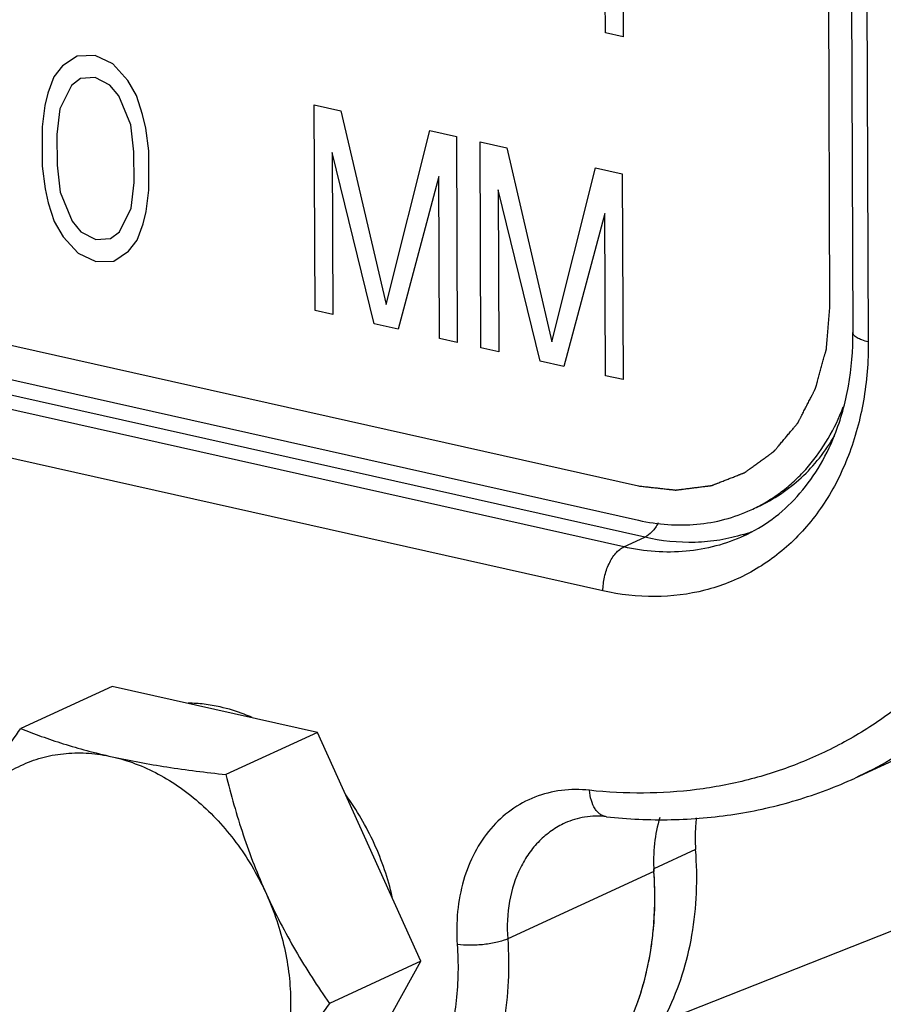
# Model space of a CAD drawing. Units: inches. Extents: x 2 to 12.6, y 2.2 to 14.7.
# Drawn here: x 5.9 to 6.2, y 8.3 to 8.7 of the extents above; entities that cross this region are included whole.
import ezdxf

# ---------------------------------------------------------------- set-up
doc = ezdxf.new("R2010")
doc.units = ezdxf.units.IN
doc.header["$LTSCALE"] = 1.21
doc.header["$MEASUREMENT"] = 0
doc.layers.add('12_COMPONENTS', color=7, linetype='CONTINUOUS')

msp = doc.modelspace()

# ---------------------------------------------------------------- linework, layer by layer
at = {"layer": '12_COMPONENTS', "linetype": 'Continuous'}
for p, q in [((6.14558080442, 8.847800899260001), (6.146703012260001, 8.57425110598)), ((6.1508665537, 8.84495394702), (6.15199049074, 8.5709826307)), ((6.06722297778, 8.74713029918), (6.0675142077, 8.67613997414)), ((6.06138866042, 8.67751338582), (6.06125234002, 8.710742899900001)), ((6.1387839557, 8.58332510526), (6.13834711074, 8.689810592859999)), ((6.0675142077, 8.67613997414), (6.06138866042, 8.67751338582)), ((5.879353967220001, 8.66953506934), (5.87426793554, 8.66614828182)), ((5.88547331818, 8.66967208998), (5.879353967220001, 8.66953506934)), ((5.89160506186, 8.666788246060001), (5.88547331818, 8.66967208998)), ((5.87426793554, 8.66614828182), (5.87122375098, 8.66230369086)), ((5.896728277699999, 8.66111243862), (5.89160506186, 8.666788246060001)), ((5.87122375098, 8.66230369086), (5.86920668642, 8.6567197659)), ((5.88040587562, 8.66175400566), (5.87735549474, 8.65941984694)), ((5.885504300099999, 8.66211992862), (5.88040587562, 8.66175400566)), ((5.89061512314, 8.65946498574), (5.885504300099999, 8.66211992862)), ((5.8998096405, 8.65589443598), (5.896728277699999, 8.66111243862)), ((5.87735549474, 8.65941984694), (5.87330897282, 8.65127285734)), ((5.893690289539999, 8.655757415419998), (5.89061512314, 8.65946498574)), ((5.86920668642, 8.6567197659), (5.86820435202, 8.65241736662)), ((5.897811162179999, 8.645779210619999), (5.893690289539999, 8.655757415419998)), ((5.90187627322, 8.6493949035), (5.8998096405, 8.65589443598)), ((5.86820435202, 8.65241736662), (5.86721441034, 8.64509410694)), ((5.87330897282, 8.65127285734), (5.8723252305, 8.64243916478)), ((5.9613129633, 8.58174302142), (5.9610217333, 8.65273334654)), ((5.9610217333, 8.65273334654), (5.97021005434, 8.65067322902)), ((6.0605441257, 8.48509831806), (5.336194660899999, 8.64750503054)), ((5.90291578882, 8.64463470006), (5.90187627322, 8.6493949035)), ((5.97021005434, 8.65067322902), (5.98578417074, 8.583801537180001)), ((5.86721441034, 8.64509410694), (5.867270177779999, 8.631500216540001)), ((5.898869266979999, 8.63648771462), (5.897811162179999, 8.645779210619999)), ((5.90396769146, 8.63685363766), (5.90291578882, 8.64463470006)), ((5.8723252305, 8.64243916478), (5.872368605139999, 8.631866138860001)), ((5.98578417074, 8.583801537180001), (6.000837790979999, 8.6438061707)), ((6.000837790979999, 8.6438061707), (6.010026111939999, 8.64174605318)), ((6.010026111939999, 8.64174605318), (6.01031734194, 8.57075572814)), ((6.01848474226, 8.56892451166), (6.018193512340001, 8.639914836780001)), ((6.018193512340001, 8.639914836780001), (6.027381833300001, 8.637854719260002)), ((6.027381833300001, 8.637854719260002), (6.0429559497, 8.570983027419999)), ((5.89891264162, 8.62591468878), (5.898869266979999, 8.63648771462)), ((5.904023458819999, 8.62325974718), (5.90396769146, 8.63685363766)), ((5.9672092445, 8.636255612140001), (5.96743851058, 8.58036960974)), ((5.98173145826, 8.577164981660001), (5.9672092445, 8.636255612140001)), ((5.867270177779999, 8.631500216540001), (5.8683220833, 8.623719151340001)), ((5.872368605139999, 8.631866138860001), (5.8734267041, 8.62257464206)), ((6.0429559497, 8.570983027419999), (6.05800956994, 8.63098766094)), ((6.05800956994, 8.63098766094), (6.06719789098, 8.628927543420001)), ((6.0039625285, 8.62801514222), (5.98989885866, 8.575333765260002)), ((6.004191794580001, 8.57212913982), (6.0039625285, 8.62801514222)), ((6.06719789098, 8.628927543420001), (6.067489120979999, 8.557937218380001)), ((5.8683220833, 8.623719151340001), (5.869361596019999, 8.618958952860002)), ((5.89792889346, 8.61708099542), (5.89891264162, 8.62591468878)), ((5.8734267041, 8.62257464206), (5.87754758258, 8.61259643918)), ((5.903033520099999, 8.61593648486), (5.904023458819999, 8.62325974718)), ((6.02438102346, 8.62343710246), (6.02461028962, 8.567551100060001)), ((6.03890322562, 8.564346474539999), (6.02438102346, 8.62343710246)), ((5.869361596019999, 8.618958952860002), (5.87142823162, 8.612459418619999)), ((5.893882377380001, 8.60893400766), (5.89792889346, 8.61708099542)), ((5.902031182739999, 8.61163409038), (5.903033520099999, 8.61593648486)), ((6.061134307460001, 8.615196632459998), (6.04707063762, 8.5625152555)), ((6.06136357362, 8.55931063006), (6.061134307460001, 8.615196632459998)), ((5.87142823162, 8.612459418619999), (5.87450959442, 8.607241415419999)), ((5.87754758258, 8.61259643918), (5.88062274898, 8.60888886886)), ((5.900014121139999, 8.606050163739999), (5.902031182739999, 8.61163409038)), ((5.87450959442, 8.607241415419999), (5.879632804420001, 8.60156560894)), ((5.88062274898, 8.60888886886), (5.88573356618, 8.60623392726)), ((5.8908319965, 8.60659984894), (5.893882377380001, 8.60893400766)), ((5.88573356618, 8.60623392726), (5.8908319965, 8.60659984894)), ((5.89696993658, 8.60220557222), (5.900014121139999, 8.606050163739999)), ((5.879632804420001, 8.60156560894), (5.885764548099999, 8.59868176486)), ((5.89188389906, 8.59881878558), (5.89696993658, 8.60220557222)), ((5.885764548099999, 8.59868176486), (5.89188389906, 8.59881878558)), ((5.96743851058, 8.58036960974), (5.9613129633, 8.58174302142)), ((5.81750821986, 8.578523032140001), (6.07273935874, 8.521297546060001)), ((5.98989885866, 8.575333765260002), (5.98173145826, 8.577164981660001)), ((6.01031734194, 8.57075572814), (6.004191794580001, 8.57212913982)), ((5.817556758179999, 8.56669131134), (6.07278789706, 8.50946582526)), ((6.02461028962, 8.567551100060001), (6.01848474226, 8.56892451166)), ((6.04707063762, 8.5625152555), (6.03890322562, 8.564346474539999)), ((6.0677080037, 8.50024979366), (5.79302199066, 8.56183726566)), ((6.07492042002, 8.50356954846), (5.82019625074, 8.560681366619999)), ((6.067489120979999, 8.557937218380001), (6.06136357362, 8.55931063006)), ((6.0677080037, 8.50024979366), (6.07492042002, 8.50356954846)), ((5.89140445418, 8.45215626926), (5.85984218746, 8.43762868502)), ((5.962136182179999, 8.436297477419998), (5.89140445418, 8.45215626926)), ((6.19785001362, 8.443777559179999), (6.147420798660001, 8.42056583374)), ((6.336548430420001, 8.4376105947), (6.0799899457, 8.33620710622)), ((5.962136182179999, 8.436297477419998), (5.93057391546, 8.421769893179999)), ((5.997793276179999, 8.35737775638), (5.962136182179999, 8.436297477419998)), ((6.092479104260001, 8.395896931180001), (6.07805427162, 8.389257421579998)), ((6.07812300538, 8.388324945339999), (6.02769379042, 8.36511321998)), ((5.96271864218, 8.294316827180001), (5.997793276179999, 8.35737775638)), ((5.997793276179999, 8.35737775638), (5.96623100946, 8.34285017214))]:
    msp.add_line(p, q, dxfattribs=at)
for centre, radius, start, end in [((6.08824384482, 8.563830018139999), 0.05591054936, 294.7173719243, 297.2981238582), ((6.091221405380001, 8.56204422958), 0.06015774088, 287.1474808316, 290.0516530027), ((5.95026932754, 8.3793735451), 0.12816662184, 4.000361287900003, 4.422892788299992), ((5.968945962099999, 8.378422904459999), 0.10943102688, 349.8267387149, 352.823496837)]:
    msp.add_arc(centre, radius, start, end, dxfattribs=at)
for points, knots in [([(6.22883603482, 8.62061123406), (6.22997078034, 8.60611321702), (6.2299328461, 8.577490127339999), (6.22258875282, 8.53621224206), (6.21039356562, 8.50467092814), (6.19725820642, 8.482316773980001), (6.1859776073, 8.46727177182), (6.173257893220001, 8.45390662334), (6.15922091882, 8.44235035974), (6.14400146002, 8.432718466299999), (6.12774760154, 8.425106089900002), (6.110618947220001, 8.419586825260001), (6.09278262898, 8.41621272406), (6.0744154149, 8.415012601579999), (6.06206007818, 8.415660737500001), (6.05586780882, 8.41633292022)], [0, 0, 0, 0, 0.1415022877, 0.2769665214, 0.4058561864, 0.468026119, 0.5288074626, 0.5884171229999999, 0.647131943, 0.7052778269, 0.7632134069, 0.821308873, 0.8799253214, 0.939393068, 1, 1, 1, 1]), ([(6.24621461698, 8.62268188222), (6.24708228522, 8.61159616494), (6.24752884538, 8.58962427702), (6.24418588786, 8.5573652415), (6.236874986179999, 8.52684087662), (6.22572159674, 8.498656002619999), (6.2109216825, 8.4733711035), (6.19275401338, 8.45150765798), (6.175012903380001, 8.43645820702), (6.15960699266, 8.42663101486), (6.1515340593, 8.42245927142), (6.1474207365, 8.42056596886)], [0, 0, 0, 0, 0.1393854113, 0.2746985371, 0.405481579, 0.5316003404, 0.6532945328, 0.771191087, 0.8862858522, 0.9432394203, 1, 1, 1, 1]), ([(6.07273935874, 8.521297546060001), (6.07327616714, 8.52123815966), (6.07434978394, 8.52111938686), (6.07596020914, 8.52094122758), (6.077570634340001, 8.520763068379999), (6.079181059540001, 8.5205849091), (6.080523080500001, 8.5204364431), (6.0815966973, 8.52031767022), (6.08240190986, 8.52022859062), (6.08307292042, 8.520154357580001), (6.08360972882, 8.52009497118), (6.08401233514, 8.52005043118), (6.0844149413, 8.520005892139999), (6.084750446979999, 8.51996877326), (6.08501885034, 8.519939084859999), (6.08518660506, 8.51992051438), (6.0853208029, 8.51990569294), (6.085421467380001, 8.5198944811), (6.08550530314, 8.51988544262), (6.08556408898, 8.51987851758), (6.08559752354, 8.519875494299999), (6.08562304274, 8.51987059606), (6.08564686738, 8.51987575422), (6.08567922466, 8.519879124060001), (6.08573557458, 8.519886655499999), (6.08581621834, 8.519896560300001), (6.085912929300001, 8.51990881182), (6.08604189874, 8.51992501942), (6.086203103220001, 8.5199453227), (6.086461034420001, 8.51997778342), (6.08678344706, 8.52001836774), (6.08717034274, 8.520067065340001), (6.087557238340001, 8.5201157639), (6.08807309914, 8.52018069494), (6.08871792522, 8.52026185886), (6.08949171642, 8.5203592555), (6.09052343802, 8.520489117820002), (6.0918130901, 8.52065144558), (6.0931027421, 8.52081377342), (6.09413446378, 8.52094363566), (6.09490825498, 8.521041032380001), (6.09555308098, 8.521122196219999), (6.09606894178, 8.52118712742), (6.096455837460001, 8.52123582558), (6.09684273282, 8.52128452462), (6.09716514658, 8.5213251043), (6.09742307546, 8.521357574540001), (6.09758428594, 8.521377853499999), (6.097713242899999, 8.521394110940001), (6.09780999194, 8.52140621014), (6.097890516580001, 8.52141659158), (6.097947079220001, 8.521423272300002), (6.0979790957, 8.521428005179999), (6.09800396722, 8.52142897638), (6.09802555466, 8.5214398039), (6.09805548346, 8.521450802699999), (6.098107325220001, 8.52147165238), (6.09818166386, 8.52150060014), (6.098270750739999, 8.521535695899999), (6.09838957506, 8.5215823651), (6.09853809114, 8.52164074446), (6.09877572482, 8.5217341275), (6.099072764260001, 8.52185086446), (6.09942921266, 8.52199094526), (6.09978566082, 8.5221310271), (6.10026092506, 8.52231780246), (6.100855005380001, 8.52255127182), (6.10156790178, 8.52283143502), (6.102518430260001, 8.523204985900001), (6.1037065909, 8.52367192454), (6.104894751540001, 8.52413886318), (6.10584528002, 8.524512414140002), (6.10655817642, 8.52479257734), (6.10715225674, 8.525026046619999), (6.107627520899999, 8.525212822139999), (6.107983969220001, 8.5253529035), (6.108340417059999, 8.5254929859), (6.10863745826, 8.52560971822), (6.10887508834, 8.52570311062), (6.10902361354, 8.52576146606), (6.109142419059999, 8.52580818438), (6.10923156322, 8.5258431299), (6.10930572282, 8.52587254798), (6.10935788418, 8.52589255806), (6.10938730082, 8.525904902059999), (6.10941046154, 8.525911597419999), (6.10942942434, 8.525928088459999), (6.10945617226, 8.52594665974), (6.1095022989, 8.52598075134), (6.109568550820001, 8.52602862126), (6.109647900500001, 8.5260864215), (6.109753753300001, 8.52616336406), (6.109886051059999, 8.52625958486), (6.11009773778, 8.5264135143), (6.11036234258, 8.526605934300001), (6.11067986986, 8.5268368347), (6.11099739674, 8.527067736140001), (6.1114207661, 8.527375604380001), (6.1119499777, 8.52776043974), (6.11258503162, 8.52822224214), (6.11343177026, 8.5288379787), (6.11449019354, 8.52960764942), (6.11554861674, 8.530377320060001), (6.11639535538, 8.530993056619998), (6.1170304093, 8.53145485902), (6.11755962098, 8.53183969438), (6.11798299018, 8.5321475627), (6.1183005173, 8.532378463739999), (6.11861804378, 8.532609365579999), (6.11888265114, 8.532801781340002), (6.11909433258, 8.53295571934), (6.1192266437, 8.53305191846), (6.119332469220001, 8.5331289055), (6.11941190226, 8.53318656974), (6.119477893300001, 8.533234865099999), (6.11952448562, 8.53326819742), (6.11955048754, 8.53328798518), (6.11957174186, 8.53330073942), (6.11958629578, 8.533321469579999), (6.11960803818, 8.533346327739999), (6.11964499842, 8.53339112566), (6.11969836818, 8.533454445099999), (6.119762168099999, 8.53353071846), (6.11984731978, 8.53363231494), (6.119953730340001, 8.53375934526), (6.12012400338, 8.533962574379999), (6.120336839220001, 8.5342166175), (6.1205922445, 8.5345214663), (6.12084764922, 8.534826315900002), (6.12118818906, 8.53523278174), (6.1216138637, 8.53574086414), (6.12212467338, 8.536350562940001), (6.1228057529, 8.53716349478), (6.123657102340001, 8.538179659499999), (6.12450845178, 8.5391958243), (6.1251895313, 8.54000875606), (6.12570034098, 8.54061845494), (6.1261260157, 8.541126537339998), (6.12646655546, 8.54153300326), (6.12672196042, 8.541837852539999), (6.12697736474, 8.542142702540001), (6.1271902037, 8.54239674206), (6.127360470179999, 8.54259997838), (6.12746689754, 8.5427269903), (6.12755201474, 8.54282862454), (6.12761592026, 8.542904782699999), (6.12766895962, 8.54296846246), (6.12770650954, 8.54301261718), (6.12772730714, 8.54303850598), (6.127744763300001, 8.54305607038), (6.1277551173, 8.5430807147), (6.127771399939999, 8.5431111043), (6.12779874034, 8.54316543662), (6.12783840146, 8.5432424527), (6.127885736500001, 8.54333512942), (6.12794894018, 8.54345860854), (6.12802791386, 8.543612988140001), (6.128154288979999, 8.543859978379999), (6.12831225202, 8.54416872206), (6.12850181018, 8.54453921198), (6.12869136762, 8.54490970254), (6.12894411114, 8.545403689819999), (6.1292600405, 8.5460211739), (6.129639155700001, 8.546762154699998), (6.130144642659999, 8.54775012926), (6.130776501380001, 8.548985097340001), (6.1314083601, 8.5502200655), (6.13191384706, 8.55120803998), (6.13229296226, 8.55194902086), (6.13260889162, 8.55256650494), (6.132861635059999, 8.553060492219998), (6.13305119282, 8.55343098254), (6.133240749860001, 8.55380147334), (6.13339871634, 8.55411021406), (6.13352508434, 8.554357210380001), (6.13360407626, 8.55451157462), (6.13366724242, 8.55463508534), (6.1337146921, 8.55472766542), (6.13375399466, 8.554804983979999), (6.133781975220001, 8.55485877638), (6.13379723218, 8.554890031020001), (6.13381073666, 8.55491201806), (6.133816360179999, 8.55493956294), (6.13382660714, 8.55497435078), (6.133843258660001, 8.5550361327), (6.133867716019999, 8.555123920460002), (6.13389677826, 8.555229467900002), (6.1339356281, 8.555370127100002), (6.133984156099999, 8.55554597542), (6.13406181994, 8.5558273191), (6.1341588933, 8.556179003419999), (6.1342753841, 8.55660102262), (6.1343918741, 8.557023042299999), (6.134547194420001, 8.557585735020002), (6.13474134474, 8.55828910102), (6.13497432522, 8.559133140140002), (6.1352849657, 8.56025852574), (6.13567326642, 8.56166525766), (6.13606156706, 8.56307198958), (6.13637220762, 8.564197375180001), (6.13660518802, 8.565041414300001), (6.13679933842, 8.5657447803), (6.13695465858, 8.5663074731), (6.13707114898, 8.566729492539999), (6.13718763858, 8.56715151254), (6.1372847157, 8.56750319438), (6.13736237178, 8.56778454302), (6.13741091962, 8.56796037878), (6.13744972874, 8.56810106382), (6.137478915220001, 8.56820653254), (6.137502983939999, 8.56829456646), (6.1375203293, 8.56835590894), (6.13752946442, 8.568391400940001), (6.1375385033, 8.568416782860002), (6.13753918034, 8.568446893419999), (6.1375429997, 8.568485391420001), (6.13754832474, 8.5685535315), (6.137556642340001, 8.56865047262), (6.1375663193, 8.5687669739), (6.13757932826, 8.568922248940002), (6.13759555306, 8.569116363260001), (6.13762153298, 8.569426934700001), (6.13765400098, 8.56981515294), (6.13769296554, 8.5702810131), (6.1377319293, 8.57074687374), (6.137783881300001, 8.5713680211), (6.13784882114, 8.57214445542), (6.13792674906, 8.573076176459999), (6.138030652899999, 8.57431847126), (6.13816053266, 8.57587133982), (6.138316388420001, 8.577734781980002), (6.13847224418, 8.57959822422), (6.13862809994, 8.581461666380001), (6.13873200378, 8.58270396118), (6.1387839557, 8.583325108619999)], [0, 0, 0, 0, 0.015625, 0.03125, 0.046875, 0.0625, 0.078125, 0.0859375, 0.09375, 0.1015625, 0.10546875, 0.109375, 0.11328125, 0.1171875, 0.119140625, 0.12109375, 0.1220703125, 0.123046875, 0.1240234375, 0.1245117188, 0.1247558594, 0.125, 0.1252441406, 0.1254882812, 0.1259765625, 0.126953125, 0.1279296875, 0.12890625, 0.130859375, 0.1328125, 0.13671875, 0.140625, 0.14453125, 0.1484375, 0.15625, 0.1640625, 0.171875, 0.1875, 0.203125, 0.2109375, 0.21875, 0.2265625, 0.23046875, 0.234375, 0.23828125, 0.2421875, 0.244140625, 0.24609375, 0.2470703125, 0.248046875, 0.2490234375, 0.2495117188, 0.2497558594, 0.25, 0.2502441406, 0.2504882812, 0.2509765625, 0.251953125, 0.2529296875, 0.25390625, 0.255859375, 0.2578125, 0.26171875, 0.265625, 0.26953125, 0.2734375, 0.28125, 0.2890625, 0.296875, 0.3125, 0.328125, 0.3359375, 0.34375, 0.3515625, 0.35546875, 0.359375, 0.36328125, 0.3671875, 0.369140625, 0.37109375, 0.3720703125, 0.373046875, 0.3740234375, 0.3745117188, 0.3747558594, 0.375, 0.3752441406, 0.3754882812, 0.3759765625, 0.376953125, 0.3779296875, 0.37890625, 0.380859375, 0.3828125, 0.38671875, 0.390625, 0.39453125, 0.3984375, 0.40625, 0.4140625, 0.421875, 0.4375, 0.453125, 0.4609375, 0.46875, 0.4765625, 0.48046875, 0.484375, 0.48828125, 0.4921875, 0.494140625, 0.49609375, 0.4970703125, 0.498046875, 0.4990234375, 0.4995117188, 0.4997558594, 0.5, 0.5002441406, 0.5004882812, 0.5009765625, 0.501953125, 0.5029296875, 0.50390625, 0.505859375, 0.5078125, 0.51171875, 0.515625, 0.51953125, 0.5234375, 0.53125, 0.5390625, 0.546875, 0.5625, 0.578125, 0.5859375, 0.59375, 0.6015625, 0.60546875, 0.609375, 0.61328125, 0.6171875, 0.619140625, 0.62109375, 0.6220703125, 0.623046875, 0.6240234375, 0.6245117188, 0.6247558594, 0.625, 0.6252441406, 0.6254882812, 0.6259765625, 0.626953125, 0.6279296875, 0.62890625, 0.630859375, 0.6328125, 0.63671875, 0.640625, 0.64453125, 0.6484375, 0.65625, 0.6640625, 0.671875, 0.6875, 0.703125, 0.7109375, 0.71875, 0.7265625, 0.73046875, 0.734375, 0.73828125, 0.7421875, 0.744140625, 0.74609375, 0.7470703125, 0.748046875, 0.7490234375, 0.7495117188, 0.7497558594, 0.75, 0.7502441406, 0.7504882812, 0.7509765625, 0.751953125, 0.7529296875, 0.75390625, 0.755859375, 0.7578125, 0.76171875, 0.765625, 0.76953125, 0.7734375, 0.78125, 0.7890625, 0.796875, 0.8125, 0.828125, 0.8359375, 0.84375, 0.8515625, 0.85546875, 0.859375, 0.86328125, 0.8671875, 0.869140625, 0.87109375, 0.8720703125, 0.873046875, 0.8740234375, 0.8745117188, 0.8747558594, 0.875, 0.8752441406, 0.8754882812, 0.8759765625, 0.876953125, 0.8779296875, 0.87890625, 0.880859375, 0.8828125, 0.88671875, 0.890625, 0.89453125, 0.8984375, 0.90625, 0.9140625, 0.921875, 0.9375, 0.953125, 0.96875, 0.984375, 1, 1, 1, 1]), ([(6.14039901698, 8.5388128131), (6.14254839322, 8.54423566918), (6.14576809426, 8.555946794459999), (6.1467285257, 8.56803194614), (6.146703012260001, 8.57425110598)], [0, 0, 0, 0, 0.4839896413000001, 1, 1, 1, 1]), ([(6.15199049074, 8.5709826307), (6.15124339834, 8.571150136619998), (6.14990808418, 8.571519324059999), (6.1484022565, 8.5721805763), (6.147516574179999, 8.572801614460001), (6.14706143522, 8.573259888699999), (6.146773763460001, 8.57374303054), (6.14670372778, 8.57408840822), (6.1467029837, 8.5742511059)], [0, 0, 0, 0, 0.3500913185, 0.6323707812, 0.7462343515000001, 0.8429336676000001, 0.9256052424, 1, 1, 1, 1]), ([(6.15199049074, 8.5709826307), (6.15201845178, 8.564166847900001), (6.15097092114, 8.550813200939999), (6.14588686074, 8.53187658382), (6.13747703562, 8.51515338902), (6.12601297618, 8.50132079822), (6.11191260922, 8.4909744523), (6.095750797139999, 8.4845852839), (6.0782395389, 8.482416156860001), (6.06640702346, 8.48378379518), (6.0605441257, 8.48509831806)], [0, 0, 0, 0, 0.1402807592, 0.2740285069, 0.4011380843, 0.5225770732, 0.640369228, 0.7572977879999999, 0.8763364873999999, 1, 1, 1, 1]), ([(6.1138855665, 8.51414610086), (6.1155316997, 8.51499564478), (6.11875091762, 8.51686484478), (6.123297031380001, 8.52014193534), (6.127542822340001, 8.523879081419999), (6.132808927380001, 8.529483097339998), (6.13851814786, 8.53757129766), (6.14193186442, 8.544785719020002), (6.14337281018, 8.54856464942)], [0, 0, 0, 0, 0.1199769951, 0.2406347165, 0.3624191916, 0.4857318722, 0.7380584876, 1, 1, 1, 1]), ([(6.10913149698, 8.50406428814), (6.11255118394, 8.50563831294), (6.11916943762, 8.50956706694), (6.12784855106, 8.51748707926), (6.13513219482, 8.527339035659999), (6.13882488114, 8.53484128326), (6.14039901698, 8.5388128131)], [0, 0, 0, 0, 0.2360663544, 0.4786387209, 0.7321052742, 1, 1, 1, 1]), ([(6.11393039562, 8.51410423438), (6.11664742634, 8.51535487598), (6.1219159233, 8.51831451806), (6.1290630929, 8.523992425180001), (6.13536602402, 8.53082487198), (6.138890302260001, 8.536004416539999), (6.140485325059999, 8.5387327243)], [0, 0, 0, 0, 0.2441209553, 0.4907214444, 0.7420616387000001, 1, 1, 1, 1]), ([(6.07278789706, 8.50946582526), (6.07612865746, 8.5087167919), (6.08283461626, 8.507714682460001), (6.092880770179999, 8.50779779718), (6.102574762420001, 8.50949743494), (6.108700408179999, 8.5116969179), (6.111622422420001, 8.51304191286)], [0, 0, 0, 0, 0.2589610252, 0.5105682793999999, 0.7566958559, 1, 1, 1, 1]), ([(6.07959826322, 8.5085709215), (6.07900178754, 8.50745184126), (6.077708499300001, 8.50551284166), (6.075867604420001, 8.504005521579998), (6.07492042002, 8.50356954846)], [0, 0, 0, 0, 0.5487736727, 1, 1, 1, 1]), ([(6.10913134418, 8.50406462006), (6.10601445786, 8.50263032814), (6.09948110058, 8.5002829175), (6.08914011658, 8.498470454060001), (6.07842422202, 8.49838256302), (6.07127101178, 8.49945093006), (6.0677080037, 8.50024979366)], [0, 0, 0, 0, 0.2432980235, 0.4894228901, 0.7410728444, 1, 1, 1, 1]), ([(6.1089578497, 8.50456055942), (6.10629118514, 8.50373771694), (6.10079474818, 8.50245376838), (6.08936056482, 8.50137386806), (6.0806175297, 8.502292196940001), (6.07492042002, 8.50356954846)], [0, 0, 0, 0, 0.2435024457, 0.4905626875, 1, 1, 1, 1]), ([(6.0605441257, 8.48509831806), (6.0605375477, 8.48670177366), (6.06091298034, 8.489916924460001), (6.06217533834, 8.493703896060001), (6.06363619018, 8.49638793118), (6.06486549194, 8.49806155238), (6.06620695514, 8.49937563942), (6.06720687258, 8.50001913134), (6.0677080037, 8.50024979366)], [0, 0, 0, 0, 0.2751259418, 0.5503986278999999, 0.6793082487000001, 0.7982159779000001, 0.9053438776, 1, 1, 1, 1]), ([(5.92861669674, 8.44507673054), (5.92679417042, 8.445485359980001), (5.923143472500001, 8.4461167075), (5.91944614178, 8.44636613862), (5.917616249059999, 8.446389135659999)], [0, 0, 0, 0, 0.5051026068, 1, 1, 1, 1]), ([(5.939626249220001, 8.441454342459998), (5.93872358386, 8.44184743422), (5.9351443437, 8.44331094374), (5.93142895602, 8.4444461927), (5.92861669674, 8.44507673054)], [0, 0, 0, 0, 0.2546262087, 1, 1, 1, 1]), ([(5.83843974818, 8.404319169259999), (5.841546152099999, 8.409904194540001), (5.846630721139999, 8.4182444415), (5.85394960194, 8.4292332007), (5.85784787298, 8.434820481260001), (5.85984218746, 8.43762868502)], [0, 0, 0, 0, 0.4840442535, 0.7391247020999999, 1, 1, 1, 1]), ([(5.85984218746, 8.43762868502), (5.862188005059999, 8.43669137694), (5.867043378979999, 8.434851239339999), (5.87464353154, 8.432305952219998), (5.8827853677, 8.42995223902), (5.888429214179999, 8.428573523179999), (5.89134292922, 8.4279202379)], [0, 0, 0, 0, 0.2296719034, 0.4719553327, 0.7285141046, 1, 1, 1, 1]), ([(5.83843974818, 8.404319169259999), (5.83974329442, 8.40666282414), (5.8426517533, 8.4111094575), (5.8479301481, 8.4169562867), (5.853971425779999, 8.42177477158), (5.860668017939999, 8.42547462502), (5.86790033554, 8.4279876107), (5.87553757946, 8.42927071526), (5.88344068674, 8.429304396860001), (5.888714836019999, 8.428509483820001), (5.89134292922, 8.4279202379)], [0, 0, 0, 0, 0.1290831361, 0.2546230137, 0.377608438, 0.499312545, 0.6211139353, 0.7443813062000001, 0.8703604703, 1, 1, 1, 1]), ([(5.89134292922, 8.4279202379), (5.89405881266, 8.427311308459998), (5.899500414979999, 8.425664458699998), (5.907379027939999, 8.4220639591), (5.914983159059999, 8.41735461582), (5.922183469939999, 8.41162020278), (5.928861115059999, 8.404956185180001), (5.93695183906, 8.394945179099999), (5.941858186899999, 8.38646074198), (5.944537340179999, 8.38053098142)], [0, 0, 0, 0, 0.113325954, 0.2305928922, 0.3517640379999999, 0.4765867502, 0.6045739410000001, 0.7350629223, 1, 1, 1, 1]), ([(5.89134292922, 8.4279202379), (5.89760165458, 8.4265169663), (5.90724421882, 8.42476444606), (5.92035961322, 8.422934618300001), (5.92714233178, 8.42214140582), (5.93057391546, 8.421769893179999)], [0, 0, 0, 0, 0.4843639549, 0.7393484449, 1, 1, 1, 1]), ([(5.93057391546, 8.421769893179999), (5.93144027378, 8.41827874598), (5.93329366362, 8.411296717579999), (5.93649575666, 8.40090508942), (5.94019948826, 8.390611951899999), (5.94302975034, 8.38386772478), (5.944537340179999, 8.38053098142)], [0, 0, 0, 0, 0.2475256296, 0.4969781995000001, 0.7480375751999999, 1, 1, 1, 1]), ([(6.061731250659999, 8.4072256775), (6.069149018019999, 8.406420464539998), (6.083977578580001, 8.40573862222), (6.10600330994, 8.407626290860001), (6.12731522698, 8.412431964060001), (6.1408808157, 8.41755558886), (6.147420798660001, 8.42056583374)], [0, 0, 0, 0, 0.2551605177, 0.5060063431, 0.7537935444, 1, 1, 1, 1]), ([(6.05586780882, 8.41633292022), (6.05266409138, 8.416680689900002), (6.046241457300001, 8.41667016654), (6.03696480306, 8.41434981318), (6.028603493059999, 8.40980292094), (6.021508687139999, 8.4032283455), (6.015949562979999, 8.39490862102), (6.01210985762, 8.38518142358), (6.010110183699999, 8.37441846974), (6.0100411525, 8.36694677334), (6.01030654666, 8.36315934742)], [0, 0, 0, 0, 0.1201469247, 0.2369181854, 0.3529763789, 0.4712156265, 0.5940347257999999, 0.7229386126, 0.8584459132, 1, 1, 1, 1]), ([(5.98790646474, 8.379610775900002), (5.9864654049, 8.385916889499999), (5.98226327826, 8.398260970539999), (5.9756997525, 8.40952804054), (5.971883419139999, 8.414754919419998)], [0, 0, 0, 0, 0.4998777523, 1, 1, 1, 1]), ([(6.06173124394, 8.4072256159), (6.06135962842, 8.407265826860002), (6.06060758994, 8.407454075899999), (6.05956020282, 8.408033640140001), (6.05860796466, 8.40889109998), (6.0574408005, 8.41043246902), (6.05636965186, 8.412940434380001), (6.05597251354, 8.41515039774), (6.05586780882, 8.41633292022)], [0, 0, 0, 0, 0.0964429465, 0.1972345868, 0.3059526879, 0.4246477392, 0.6936950058, 1, 1, 1, 1]), ([(6.061731250659999, 8.4072256775), (6.05924218538, 8.4074958703), (6.054332785460001, 8.40744611486), (6.0496157113, 8.406049045020001), (6.047487200500001, 8.4050693271)], [0, 0, 0, 0, 0.5165598186, 1, 1, 1, 1]), ([(6.080168731300001, 8.40699570622), (6.07924405634, 8.4040671419), (6.077985893779999, 8.39785831318), (6.07789811642, 8.39153432366), (6.07812300538, 8.388324945339999)], [0, 0, 0, 0, 0.4883775794, 1, 1, 1, 1]), ([(6.092717507220001, 8.4067925187), (6.092605641620001, 8.4059054771), (6.09224774394, 8.40228600238), (6.09226763866, 8.39863094974), (6.092479104260001, 8.395896931180001)], [0, 0, 0, 0, 0.2458761202, 1, 1, 1, 1]), ([(6.0474871917, 8.40506934614), (6.045855207620001, 8.4043180887), (6.04270081946, 8.40250258286), (6.03849357714, 8.39895029878), (6.03487717586, 8.39463201142), (6.03087234914, 8.3878661647), (6.02774606058, 8.377896425820001), (6.02739108866, 8.36943306022), (6.02769379042, 8.36511321998)], [0, 0, 0, 0, 0.1138587613, 0.2291819909, 0.3472591944, 0.4691003145, 0.7255601636, 1, 1, 1, 1]), ([(6.04801245178, 8.30506367158), (6.051712893139999, 8.30676755886), (6.058865324340001, 8.310887591499998), (6.06838932474, 8.31896755718), (6.07656332986, 8.328789503340001), (6.08321873298, 8.340149807980001), (6.0882433669, 8.3528124627), (6.09154239634, 8.36653334126), (6.09305349394, 8.38103549438), (6.09286445306, 8.39091479494), (6.092479104260001, 8.395896931180001)], [0, 0, 0, 0, 0.1136198869, 0.228715788, 0.3466015097, 0.4682939172, 0.5943982517, 0.7251917413, 0.8606339748999999, 1, 1, 1, 1]), ([(6.05093494946, 8.30992799478), (6.053349854019999, 8.31211944502), (6.057931681059999, 8.31689580254), (6.06595217682, 8.3278203487), (6.07356688954, 8.34388519166), (6.078368988659999, 8.365479928140001), (6.07866220514, 8.38063005518), (6.07812300538, 8.388324945339999)], [0, 0, 0, 0, 0.1141560334, 0.2308486949, 0.4733335029, 0.7299699351000001, 1, 1, 1, 1]), ([(6.0775197081, 8.3647520847), (6.07776174738, 8.36667076246), (6.07854353314, 8.37449748046), (6.07853736978, 8.38239923742), (6.07812368554, 8.38831480286)], [0, 0, 0, 0, 0.2459193104, 1, 1, 1, 1]), ([(5.944537340179999, 8.38053098142), (5.94721393842, 8.3746068759), (5.950334792340001, 8.365330255419998), (5.952488919059999, 8.352663786619999), (5.95306371218, 8.34327638134), (5.952591948099999, 8.334118302299999), (5.951080694019999, 8.32534125518), (5.94855280698, 8.317097045979999), (5.94617513458, 8.31196165374), (5.944828570179999, 8.3095406563)], [0, 0, 0, 0, 0.265495061, 0.3960795676, 0.5240544725999999, 0.6487765675, 0.7697848834000001, 0.8868590498000001, 1, 1, 1, 1]), ([(5.944537340179999, 8.38053098142), (5.94604436634, 8.37719548582), (5.9492324565, 8.3706187919), (5.95450395042, 8.36104673294), (5.96017816714, 8.351792308940002), (5.964187004099999, 8.34580016118), (5.96623100946, 8.34285017214)], [0, 0, 0, 0, 0.252210352, 0.5033366301, 0.7526970877, 1, 1, 1, 1]), ([(6.01030654666, 8.36315934742), (6.01075662306, 8.3567363315), (6.01058094202, 8.34407824822), (6.00690040226, 8.32592821918), (5.999923508899999, 8.30971771102), (5.98988562618, 8.2961536599), (5.977172948260001, 8.28586967102), (5.96234397434, 8.279383188539999), (5.946119202899999, 8.2769983067), (5.93511677658, 8.278157419180001), (5.929669414179999, 8.2793499551)], [0, 0, 0, 0, 0.1414692878, 0.2764269594, 0.404413208, 0.526146263, 0.6435743347, 0.7596046265999999, 0.8774788361, 1, 1, 1, 1]), ([(6.02769379042, 8.36511321998), (6.02837487074, 8.355393560860001), (6.027752822099999, 8.340820684939999), (6.023221918179999, 8.32245447278), (6.0181791497, 8.309927375980001), (6.01153042898, 8.298695523180001), (6.003394472099999, 8.28898003614), (5.993928736019999, 8.28098620974), (5.98683059378, 8.27690253086), (5.98315840954, 8.27521243166)], [0, 0, 0, 0, 0.2742643193, 0.4050509771, 0.5312029215999999, 0.652963127, 0.7709637026999999, 0.8862113545, 1, 1, 1, 1]), ([(6.02769379042, 8.36511321998), (6.02717366098, 8.3648738131), (6.02600797682, 8.364435418300001), (6.02332711562, 8.36369378398), (6.0195350597, 8.363074367980001), (6.01489219394, 8.362805677339999), (6.01177717978, 8.362961927659999), (6.01030654666, 8.36315934742)], [0, 0, 0, 0, 0.0972592714, 0.211005409, 0.4721223494, 0.7479562871, 1, 1, 1, 1]), ([(6.0722441793, 8.342546354700001), (6.07272238002, 8.343867485259999), (6.07454660794, 8.3492821015), (6.07589534794, 8.3548547131), (6.076656529939999, 8.359094603580001)], [0, 0, 0, 0, 0.2459460353, 1, 1, 1, 1]), ([(5.96623100946, 8.34285017214), (5.964236694979999, 8.34004196822), (5.960338423700001, 8.33445468742), (5.9530195429, 8.32346592822), (5.94793497394, 8.31512568134), (5.944828570179999, 8.3095406563)], [0, 0, 0, 0, 0.2608753065, 0.5159557719, 1, 1, 1, 1])]:
    msp.add_open_spline(points, degree=3, knots=knots, dxfattribs=at)

doc.saveas('drawing.dxf')
